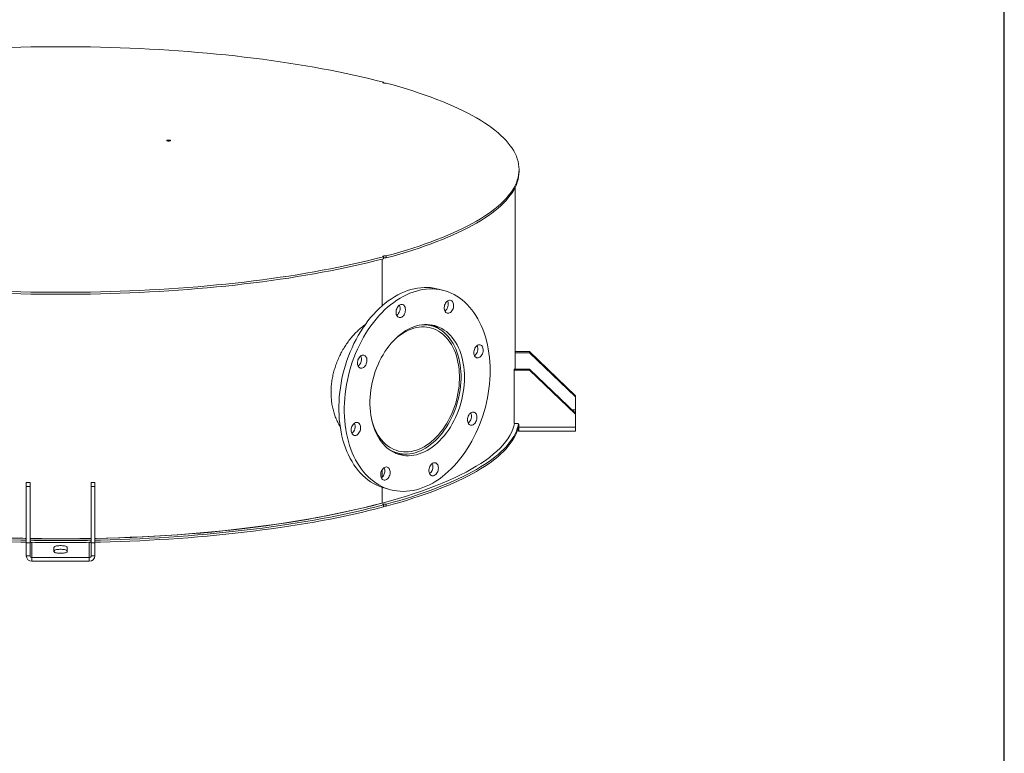
# Model space of a CAD drawing. Units: inches. Extents: x 0.5 to 10.5, y 0.5 to 7.9.
# Drawn here: x 7.8 to 10.5, y 2.5 to 4.5 of the extents above; entities that cross this region are included whole.
import ezdxf

# ---------------------------------------------------------------- set-up
doc = ezdxf.new("R2010")
doc.units = ezdxf.units.IN
doc.header["$MEASUREMENT"] = 0
doc.layers.add('FORMAT', color=7, linetype='Continuous')

msp = doc.modelspace()

# ---------------------------------------------------------------- linework, layer by layer
at = {"color": 7, "linetype": 'Continuous', "lineweight": 15}
for p, q in [((8.8070314, 4.328868), (8.8070314, 4.3308373)), ((9.1768385, 4.0876512), (9.1768385, 4.0930505)), ((9.1664218, 3.5488593), (9.1664218, 4.0445074)), ((8.8033562, 3.848892), (8.8033562, 3.7210494)), ((8.8070314, 3.8552637), (8.8070314, 3.8498644)), ((8.8070314, 3.8516835), (8.8086984, 3.8521348)), ((8.8143971, 3.8518378), (8.8143971, 3.8572371)), ((8.9718935, 3.7630177), (8.9571621, 3.7669644)), ((8.938245, 3.6668883), (8.9254068, 3.6703278)), ((9.2054843, 3.5963018), (9.1664218, 3.5963018)), ((9.2054843, 3.5935111), (9.1664218, 3.5935111)), ((9.2054843, 3.5963018), (9.2054843, 3.5935111)), ((9.2054843, 3.5963018), (9.3304843, 3.4758714)), ((9.2054843, 3.5935111), (9.3304843, 3.4730806)), ((9.1638176, 3.5460685), (9.1638176, 3.5488593)), ((9.1638176, 3.5488593), (9.2054843, 3.5488593)), ((9.1638176, 3.4005484), (9.1638176, 3.5460685)), ((9.1638176, 3.5460685), (9.2054843, 3.5460685)), ((9.2054843, 3.5488593), (9.2054843, 3.5460685)), ((9.2054843, 3.5488593), (9.3304843, 3.4284288)), ((9.2054843, 3.5460685), (9.3304843, 3.4256381)), ((9.3304843, 3.4758714), (9.3304843, 3.4730806)), ((9.3304843, 3.4379551), (9.3304843, 3.4730806)), ((9.3304843, 3.4315418), (9.3304843, 3.4379551)), ((9.3304843, 3.4315418), (9.3304843, 3.4284288)), ((9.3304843, 3.4284288), (9.3304843, 3.4256381)), ((9.3304843, 3.4256381), (9.3304843, 3.3905125)), ((9.1638176, 3.4005484), (9.1711093, 3.4005484)), ((9.1744767, 3.3900346), (9.1751809, 3.3896807)), ((9.1751809, 3.3796448), (9.1751809, 3.3896807)), ((9.1760434, 3.3795687), (9.1760434, 3.3896553)), ((9.1763176, 3.3955304), (9.1763176, 3.3905125)), ((9.1763176, 3.3905125), (9.3304843, 3.3905125)), ((9.3304843, 3.3905125), (9.3304843, 3.3790736)), ((9.1762656, 3.3790736), (9.3304843, 3.3790736)), ((8.832406, 3.3231949), (8.8452442, 3.3197554)), ((8.8033562, 3.2737403), (8.8033562, 3.2534742)), ((7.8330885, 3.2397848), (7.8435051, 3.2397848)), ((7.8330885, 3.2397848), (7.8330885, 3.2286218)), ((7.8435051, 3.2286218), (7.8330885, 3.2286218)), ((7.8330885, 3.2286218), (7.8330885, 3.0747025)), ((7.8435051, 3.2397848), (7.8435051, 3.2286218)), ((7.8435051, 3.2286218), (7.8435051, 3.0747025)), ((8.0205885, 3.2397848), (8.0101718, 3.2397848)), ((8.0101718, 3.2286218), (8.0101718, 3.2397848)), ((8.0205885, 3.2286218), (8.0101718, 3.2286218)), ((8.0101718, 3.2286218), (8.0101718, 3.0747025)), ((8.0205885, 3.2286218), (8.0205885, 3.2397848)), ((8.0205885, 3.2286218), (8.0205885, 3.0747025)), ((8.8033562, 3.2261273), (8.8033562, 3.1833093)), ((8.8115957, 3.223626), (8.8263271, 3.2196793)), ((8.8070314, 3.1782238), (8.8070314, 3.1728245)), ((8.8143971, 3.1747978), (8.8143971, 3.1801971)), ((7.8435051, 3.0747025), (7.8330885, 3.0747025)), ((7.8330885, 3.0747025), (7.8330885, 3.0395769)), ((7.8435051, 3.0747025), (7.8435051, 3.0395769)), ((7.8500346, 3.0763552), (7.8487135, 3.0761665)), ((7.8487135, 3.034559), (7.8487135, 3.0761665)), ((7.9086093, 3.0513034), (7.9086093, 3.0624664)), ((7.9450676, 3.0624664), (7.9450676, 3.0513034)), ((8.0049635, 3.0761665), (8.0036423, 3.0763552)), ((8.0049635, 3.0761665), (8.0049635, 3.034559)), ((8.0205885, 3.0747025), (8.0101718, 3.0747025)), ((8.0101718, 3.0395769), (8.0101718, 3.0747025)), ((8.0205885, 3.0395769), (8.0205885, 3.0747025)), ((7.8435051, 3.0395769), (7.8330885, 3.0395769)), ((7.8487135, 3.034559), (7.8487135, 3.0245231)), ((8.0049635, 3.034559), (7.8487135, 3.034559)), ((8.0049635, 3.034559), (8.0049635, 3.0245231)), ((8.0101718, 3.0395769), (8.0205885, 3.0395769)), ((8.0049635, 3.0245231), (7.8487135, 3.0245231))]:
    msp.add_line(p, q, dxfattribs=at)
at = {"color": 8, "linetype": 'Continuous', "lineweight": 15}
for p, q in [((9.3304843, 3.4379551), (9.3205965, 3.4379551)), ((9.3272532, 3.4315418), (9.3304843, 3.4315418)), ((9.1760599, 3.3896807), (9.1751809, 3.3896807))]:
    msp.add_line(p, q, dxfattribs=at)
at = {"color": 7, "linetype": 'Continuous', "lineweight": 15, "flags": 128}
for points in [[(7.791474, 4.4259699), (7.8184703, 4.4266784), (7.8455177, 4.4272299), (7.8726033, 4.4276239), (7.8997145, 4.4278604), (7.9268385, 4.4279393), (7.9539624, 4.4278604), (7.9810736, 4.4276239), (8.0081593, 4.4272299), (8.0352066, 4.4266784), (8.062203, 4.4259699), (8.0891355, 4.4251046), (8.1159917, 4.4240829), (8.1427588, 4.4229053), (8.1694242, 4.4215724), (8.1959753, 4.4200848), (8.2223998, 4.4184432), (8.248685, 4.4166483), (8.2748187, 4.4147011), (8.3007885, 4.4126024), (8.3265822, 4.4103532), (8.3521877, 4.4079546), (8.3775929, 4.4054077), (8.4027858, 4.4027137), (8.4277546, 4.3998739), (8.4524875, 4.3968896), (8.4769728, 4.3937623), (8.5011991, 4.3904933), (8.525155, 4.3870842), (8.548829, 4.3835367), (8.5722102, 4.3798524), (8.5952875, 4.376033), (8.6180499, 4.3720804), (8.6404869, 4.3679964), (8.6625878, 4.3637829), (8.6843423, 4.3594419), (8.70574, 4.3549755), (8.726771, 4.3503857), (8.7474252, 4.3456747), (8.767693, 4.3408448), (8.7875649, 4.3358982), (8.8070314, 4.3308373)], [(8.8070314, 4.3308373), (8.805998, 4.3304403), (8.8055329, 4.3299726), (8.805692, 4.3294906), (8.8064562, 4.329052), (8.8077336, 4.3287098), (8.8093704, 4.3285051), (8.8111699, 4.3284624), (8.8129154, 4.328587), (8.8143971, 4.3288639)], [(8.8143971, 4.3288639), (8.8332876, 4.3236486), (8.8517512, 4.3183247), (8.8697793, 4.3128947), (8.8873633, 4.3073612), (8.904495, 4.3017268), (8.9211664, 4.2959941), (8.9373694, 4.2901659), (8.9530967, 4.2842448), (8.9683406, 4.2782337), (8.9830941, 4.2721354), (8.9973502, 4.2659527), (9.0111022, 4.2596886), (9.0243435, 4.2533461), (9.0370681, 4.2469281), (9.0492698, 4.2404376), (9.060943, 4.2338777), (9.0720821, 4.2272514), (9.0826819, 4.220562), (9.0927375, 4.2138126), (9.1022439, 4.2070062), (9.1111969, 4.2001463), (9.1195922, 4.1932358), (9.1274257, 4.1862782), (9.1346939, 4.1792767), (9.1413933, 4.1722346), (9.1475208, 4.1651552), (9.1530734, 4.1580419), (9.1580486, 4.1508979), (9.162444, 4.1437267), (9.1662576, 4.1365317), (9.1694874, 4.1293161), (9.1721321, 4.1220835), (9.1741904, 4.1148372), (9.1756613, 4.1075807), (9.1765442, 4.1003173), (9.1768385, 4.0930505), (9.1765442, 4.0857837), (9.1756613, 4.0785203), (9.1741904, 4.0712637), (9.1721321, 4.0640175), (9.1694874, 4.0567848), (9.1662576, 4.0495693), (9.162444, 4.0423742), (9.1580486, 4.035203), (9.1530734, 4.0280591), (9.1475208, 4.0209457), (9.1413933, 4.0138663), (9.1346939, 4.0068242), (9.1274257, 3.9998227), (9.1195922, 3.9928651), (9.1111969, 3.9859547), (9.1022439, 3.9790947), (9.0927375, 3.9722884), (9.0826819, 3.9655389), (9.0720821, 3.9588495), (9.060943, 3.9522233), (9.0492698, 3.9456634), (9.0370681, 3.9391729), (9.0243435, 3.9327549), (9.0111022, 3.9264123), (8.9973502, 3.9201483), (8.9830941, 3.9139656), (8.9683406, 3.9078673), (8.9530967, 3.9018562), (8.9373694, 3.8959351), (8.9211664, 3.8901068), (8.904495, 3.8843741), (8.8873633, 3.8787397), (8.8697793, 3.8732062), (8.8517512, 3.8677762), (8.8332876, 3.8624524), (8.8143971, 3.8572371)], [(8.2177834, 4.1709979), (8.2167459, 4.1713948), (8.2162778, 4.1718629), (8.2164354, 4.1723457), (8.2171999, 4.1727849), (8.2184789, 4.1731276), (8.2201183, 4.1733324), (8.2219202, 4.1733746), (8.2236674, 4.1732492), (8.2251491, 4.1729712), (8.2261866, 4.1725742), (8.2266548, 4.1721061), (8.2264972, 4.1716234), (8.2257327, 4.1711842), (8.2244537, 4.1708415), (8.2228143, 4.1706367), (8.2210124, 4.1705945), (8.2192652, 4.1707199), (8.2177834, 4.1709979)], [(9.1768385, 4.0876512), (9.1765442, 4.0803844), (9.1756613, 4.073121), (9.1741904, 4.0658644), (9.1721321, 4.0586182), (9.1694874, 4.0513855), (9.1662576, 4.04417), (9.162444, 4.0369749), (9.1580486, 4.0298037), (9.1530734, 4.0226598), (9.1475208, 4.0155464), (9.1413933, 4.008467), (9.1346939, 4.0014249), (9.1274257, 3.9944234), (9.1195922, 3.9874658), (9.1111969, 3.9805554), (9.1022439, 3.9736954), (9.0927375, 3.9668891), (9.0826819, 3.9601396), (9.0720821, 3.9534502), (9.060943, 3.946824), (9.0492698, 3.9402641), (9.0370681, 3.9337736), (9.0243435, 3.9273556), (9.0111022, 3.921013), (8.9973502, 3.914749), (8.9830941, 3.9085663), (8.9683406, 3.902468), (8.9530967, 3.8964569), (8.9373694, 3.8905358), (8.9211664, 3.8847075), (8.904495, 3.8789748), (8.8873633, 3.8733404), (8.8697793, 3.8678069), (8.8517512, 3.862377), (8.8332876, 3.8570531), (8.8143971, 3.8518378)], [(8.8070314, 3.8552637), (8.7875649, 3.8502027), (8.767693, 3.8452561), (8.7474252, 3.8404262), (8.726771, 3.8357153), (8.70574, 3.8311255), (8.6843423, 3.8266591), (8.6625878, 3.8223181), (8.6404869, 3.8181046), (8.6180499, 3.8140206), (8.5952875, 3.8100679), (8.5722102, 3.8062486), (8.548829, 3.8025643), (8.525155, 3.7990167), (8.5011991, 3.7956077), (8.4769728, 3.7923387), (8.4524875, 3.7892113), (8.4277546, 3.786227), (8.4027858, 3.7833872), (8.3775929, 3.7806933), (8.3521877, 3.7781464), (8.3265822, 3.7757478), (8.3007885, 3.7734986), (8.2748187, 3.7713999), (8.248685, 3.7694527), (8.2223998, 3.7676578), (8.1959753, 3.7660162), (8.1694242, 3.7645286), (8.1427588, 3.7631957), (8.1159917, 3.7620181), (8.0891355, 3.7609964), (8.062203, 3.7601311), (8.0352066, 3.7594225), (8.0081593, 3.7588711), (7.9810736, 3.758477), (7.9539624, 3.7582405), (7.9268385, 3.7581617), (7.8997145, 3.7582405), (7.8726033, 3.758477), (7.8455177, 3.7588711), (7.8184703, 3.7594225), (7.791474, 3.7601311)], [(8.8070314, 3.8498644), (8.7875649, 3.8448034), (8.767693, 3.8398568), (8.7474252, 3.8350269), (8.726771, 3.830316), (8.70574, 3.8257262), (8.6843423, 3.8212598), (8.6625878, 3.8169188), (8.6404869, 3.8127053), (8.6180499, 3.8086213), (8.5952875, 3.8046686), (8.5722102, 3.8008493), (8.548829, 3.797165), (8.525155, 3.7936174), (8.5011991, 3.7902084), (8.4769728, 3.7869394), (8.4524875, 3.783812), (8.4277546, 3.7808277), (8.4027858, 3.7779879), (8.3775929, 3.775294), (8.3521877, 3.7727471), (8.3265822, 3.7703485), (8.3007885, 3.7680993), (8.2748187, 3.7660006), (8.248685, 3.7640534), (8.2223998, 3.7622585), (8.1959753, 3.7606169), (8.1694242, 3.7591293), (8.1427588, 3.7577964), (8.1159917, 3.7566188), (8.0891355, 3.7555971), (8.062203, 3.7547318), (8.0352066, 3.7540232), (8.0081593, 3.7534718), (7.9810736, 3.7530777), (7.9539624, 3.7528412), (7.9268385, 3.7527624), (7.8997145, 3.7528412), (7.8726033, 3.7530777), (7.8455177, 3.7534718), (7.8184703, 3.7540232), (7.791474, 3.7547318)], [(8.8070314, 3.8552637), (8.805998, 3.8556607), (8.8055329, 3.8561283), (8.805692, 3.8566104), (8.8064562, 3.8570489), (8.8077336, 3.8573912), (8.8093704, 3.8575959), (8.8111699, 3.8576385), (8.8129154, 3.8575139), (8.8143971, 3.8572371)], [(8.8115957, 3.223626), (8.8036265, 3.2260357), (8.7954966, 3.2290824), (8.7875483, 3.2326729), (8.7797978, 3.2367999), (8.7722609, 3.241455), (8.7649531, 3.2466287), (8.7578893, 3.2523104), (8.7510838, 3.2584885), (8.7445507, 3.2651504), (8.7383033, 3.2722825), (8.7323543, 3.2798702), (8.7267158, 3.2878979), (8.7213995, 3.2963494), (8.7164161, 3.3052073), (8.7117758, 3.3144536), (8.7074882, 3.3240693), (8.7035619, 3.3340348), (8.7000051, 3.3443297), (8.6968249, 3.3549331), (8.6940278, 3.3658232), (8.6916197, 3.3769778), (8.6896053, 3.3883741), (8.6879889, 3.3999889), (8.6867736, 3.4117984), (8.6859621, 3.4237784), (8.6855559, 3.4359046), (8.6855559, 3.4481521), (8.6859621, 3.4604959), (8.6867736, 3.4729107), (8.6879889, 3.4853714), (8.6896053, 3.4978523), (8.6916197, 3.5103279), (8.6940278, 3.5227729), (8.6968249, 3.5351617), (8.7000051, 3.5474691), (8.7035619, 3.5596699), (8.7074882, 3.5717392), (8.7117758, 3.5836523), (8.7164161, 3.5953849), (8.7213995, 3.606913), (8.7267158, 3.6182131), (8.7323543, 3.629262), (8.7383033, 3.6400373), (8.7445507, 3.6505169), (8.7510838, 3.6606794), (8.7578893, 3.670504), (8.7649531, 3.6799707), (8.7722609, 3.6890601), (8.7797978, 3.6977536), (8.7875483, 3.7060335), (8.7954966, 3.7138829), (8.8036265, 3.7212858), (8.8119214, 3.7282269), (8.8203644, 3.7346922), (8.8289381, 3.7406684), (8.837625, 3.7461433), (8.8464075, 3.7511058), (8.8552675, 3.7555457), (8.8641871, 3.7594538), (8.8731478, 3.7628224), (8.8821315, 3.7656443), (8.8911198, 3.767914), (8.9000944, 3.7696267), (8.9090368, 3.770779), (8.9179289, 3.7713685), (8.9267524, 3.7713939), (8.9354893, 3.7708554), (8.9441219, 3.7697538), (8.9526323, 3.7680916), (8.9571621, 3.7669644)], [(9.0979841, 3.544629), (9.0977809, 3.5323302), (9.0971719, 3.5199477), (9.0961583, 3.5075068), (9.0947421, 3.4950328), (9.0929262, 3.4825513), (9.0907144, 3.4700878), (9.0881111, 3.4576678), (9.0851217, 3.4453165), (9.0817524, 3.4330593), (9.0780098, 3.4209212), (9.0739018, 3.4089269), (9.0694368, 3.3971011), (9.0646237, 3.3854677), (9.0594725, 3.3740507), (9.0539937, 3.3628733), (9.0481985, 3.3519584), (9.0420987, 3.3413282), (9.0357068, 3.3310046), (9.0290358, 3.3210085), (9.0220994, 3.3113604), (9.0149118, 3.30208), (9.0074875, 3.2931862), (8.9998419, 3.2846973), (8.9919905, 3.2766306), (8.9839493, 3.2690025), (8.9757348, 3.2618287), (8.9673637, 3.2551238), (8.9588533, 3.2489014), (8.9502207, 3.2431744), (8.9414838, 3.2379544), (8.9326603, 3.233252), (8.9237682, 3.2290769), (8.9148258, 3.2254377), (8.9058512, 3.2223416), (8.8968629, 3.2197952), (8.8878792, 3.2178035), (8.8789184, 3.2163706), (8.8699989, 3.2154995), (8.8611389, 3.2151919), (8.8523564, 3.2154486), (8.8436694, 3.2162688), (8.8350957, 3.2176511), (8.8266528, 3.2195924), (8.8183579, 3.222089), (8.810228, 3.2251357), (8.8022797, 3.2287262), (8.7945292, 3.2328532), (8.7869923, 3.2375083), (8.7796845, 3.242682), (8.7726206, 3.2483637), (8.7658152, 3.2545418), (8.7592821, 3.2612037), (8.7530347, 3.2683358), (8.7470856, 3.2759235), (8.7414472, 3.2839512), (8.7361308, 3.2924027), (8.7311475, 3.3012606), (8.7265072, 3.3105069), (8.7222196, 3.3201226), (8.7182933, 3.3300881), (8.7147364, 3.340383), (8.7115563, 3.3509864), (8.7087592, 3.3618765), (8.7063511, 3.3730311), (8.7043367, 3.3844274), (8.7027203, 3.3960422), (8.701505, 3.4078517), (8.7006935, 3.4198317), (8.7002873, 3.4319579), (8.7002873, 3.4442054), (8.7006935, 3.4565492), (8.701505, 3.468964), (8.7027203, 3.4814247), (8.7043367, 3.4939056), (8.7063511, 3.5063812), (8.7087592, 3.5188262), (8.7115563, 3.531215), (8.7147364, 3.5435224), (8.7182933, 3.5557232), (8.7222196, 3.5677925), (8.7265072, 3.5797056), (8.7311475, 3.5914382), (8.7361308, 3.6029663), (8.7414472, 3.6142664), (8.7470856, 3.6253153), (8.7530347, 3.6360906), (8.7592821, 3.6465702), (8.7658152, 3.6567327), (8.7726206, 3.6665573), (8.7796845, 3.676024), (8.7869923, 3.6851134), (8.7945292, 3.6938069), (8.8022797, 3.7020868), (8.810228, 3.7099362), (8.8183579, 3.7173391), (8.8266528, 3.7242802), (8.8350957, 3.7307455), (8.8436694, 3.7367217), (8.8523564, 3.7421966), (8.8611389, 3.7471591), (8.8699989, 3.751599), (8.8789184, 3.7555071), (8.8878792, 3.7588756), (8.8968629, 3.7616976), (8.9058512, 3.7639673), (8.9148258, 3.76568), (8.9237682, 3.7668323), (8.9326603, 3.7674218), (8.9414838, 3.7674472), (8.9502207, 3.7669087), (8.9588533, 3.7658071), (8.9673637, 3.7641449), (8.9757348, 3.7619254), (8.9839493, 3.759153), (8.9919905, 3.7558336), (8.9998419, 3.7519739), (9.0074875, 3.7475817), (9.0149118, 3.742666), (9.0220994, 3.7372369), (9.0290358, 3.7313055), (9.0357068, 3.7248838), (9.0420987, 3.7179851), (9.0481985, 3.7106233), (9.0539937, 3.7028136), (9.0594725, 3.6945719), (9.0646237, 3.685915), (9.0694368, 3.6768606), (9.0739018, 3.6674272), (9.0780098, 3.6576341), (9.0817524, 3.6475013), (9.0851217, 3.6370495), (9.0881111, 3.6263), (9.0907144, 3.6152748), (9.0929262, 3.6039965), (9.0947421, 3.592488), (9.0961583, 3.5807729), (9.0971719, 3.5688751), (9.0977809, 3.5568189), (9.0979841, 3.544629)], [(8.9765426, 3.7287582), (8.9783166, 3.7312514), (8.9803265, 3.7333437), (8.9825077, 3.734968), (8.9847901, 3.7360721), (8.9871004, 3.7366204), (8.9893644, 3.7365953), (8.9915091, 3.7359977), (8.9934658, 3.7348468), (8.9951715, 3.7331795), (8.9965715, 3.7310494), (8.9976206, 3.728525), (8.9982852, 3.7256875), (8.9985439, 3.7226279), (8.9983885, 3.7194448), (8.9978238, 3.7162403), (8.9968682, 3.7131175), (8.9955521, 3.7101768), (8.9939181, 3.7075126), (8.9920185, 3.7052106), (8.9899145, 3.7033447), (8.9876737, 3.7019751), (8.985368, 3.7011455), (8.9830716, 3.7008828), (8.9808584, 3.7011954), (8.9787993, 3.7020732), (8.9769607, 3.7034881), (8.9754016, 3.7053944), (8.9741722, 3.7077311), (8.9733118, 3.7104229), (8.9728483, 3.7133833), (8.9727964, 3.7165173), (8.973158, 3.719724), (8.9739212, 3.7229004), (8.9750616, 3.7259444), (8.9765426, 3.7287582)], [(8.8414203, 3.7036995), (8.8416275, 3.706891), (8.8422423, 3.7100909), (8.8432449, 3.7131963), (8.8446032, 3.7161075), (8.8462735, 3.7187309), (8.8482022, 3.7209822), (8.8503271, 3.7227889), (8.85258, 3.7240932), (8.8548886, 3.7248529), (8.8571786, 3.7250438), (8.8593764, 3.7246596), (8.8614114, 3.7237128), (8.8632181, 3.7222337), (8.8647385, 3.7202699), (8.8659238, 3.7178845), (8.8667358, 3.7151542), (8.8671484, 3.7121667), (8.8671484, 3.709018), (8.8667358, 3.7058095), (8.8659238, 3.7026441), (8.8647385, 3.6996236), (8.8632181, 3.6968451), (8.8614114, 3.6943979), (8.8593764, 3.6923607), (8.8571786, 3.6907989), (8.8548886, 3.6897627), (8.85258, 3.6892855), (8.8503271, 3.6893826), (8.8482022, 3.6900508), (8.8462735, 3.6912686), (8.8446032, 3.692997), (8.8432449, 3.6951804), (8.8422423, 3.6977486), (8.8416275, 3.7006191), (8.8414203, 3.7036995)], [(9.02801, 3.5258821), (9.0278035, 3.5158907), (9.0271848, 3.5058206), (9.0261559, 3.4957042), (9.0247199, 3.4855738), (9.0228817, 3.4754619), (9.0206469, 3.4654009), (9.0180228, 3.455423), (9.0150178, 3.4455602), (9.0116415, 3.4358441), (9.0079048, 3.4263058), (9.0038195, 3.4169758), (8.9993988, 3.407884), (8.9946569, 3.3990597), (8.9896089, 3.3905309), (8.984271, 3.3823251), (8.9786604, 3.3744685), (8.9727949, 3.3669864), (8.9666933, 3.3599026), (8.9603753, 3.3532399), (8.953861, 3.3470195), (8.9471714, 3.3412615), (8.9403278, 3.3359843), (8.9333521, 3.3312047), (8.9262668, 3.3269382), (8.9190945, 3.3231983), (8.9118581, 3.319997), (8.904581, 3.3173446), (8.8972863, 3.3152496), (8.8899974, 3.3137188), (8.8827377, 3.3127569), (8.8755305, 3.3123671), (8.8683988, 3.3125506), (8.8613655, 3.3133068), (8.8544531, 3.3146334), (8.8476838, 3.3165261), (8.8410792, 3.3189788), (8.8346605, 3.3219836), (8.8284482, 3.3255309), (8.8224623, 3.3296094), (8.8167219, 3.334206), (8.8112454, 3.339306), (8.8060504, 3.344893), (8.8011535, 3.3509492), (8.7965703, 3.3574551), (8.7923157, 3.3643899), (8.7884031, 3.3717314), (8.7848452, 3.3794561), (8.7816532, 3.3875392), (8.7788376, 3.3959548), (8.7764072, 3.404676), (8.7743698, 3.4136748), (8.7727321, 3.4229224), (8.7714991, 3.4323893), (8.770675, 3.442045), (8.7702622, 3.4518586), (8.7702622, 3.4617987), (8.770675, 3.4718335), (8.7714991, 3.4819308), (8.7727321, 3.4920583), (8.7743698, 3.5021835), (8.7764072, 3.512274), (8.7788376, 3.5222974), (8.7816532, 3.5322217), (8.7848452, 3.5420151), (8.7884031, 3.5516462), (8.7923157, 3.5610841), (8.7965703, 3.5702987), (8.8011535, 3.5792603), (8.8060504, 3.5879404), (8.8112454, 3.596311), (8.8167219, 3.6043454), (8.8224623, 3.6120178), (8.8284482, 3.6193037), (8.8346605, 3.6261798), (8.8410792, 3.6326239), (8.8476838, 3.6386154), (8.8544531, 3.6441353), (8.8613655, 3.6491657), (8.8683988, 3.6536905), (8.8755305, 3.6576954), (8.8827377, 3.6611673), (8.8899974, 3.6640953), (8.8972863, 3.66647), (8.904581, 3.6682836), (8.9118581, 3.6695305), (8.9190945, 3.6702067), (8.9262668, 3.6703098), (8.9333521, 3.6698398), (8.9403278, 3.6687979), (8.9471714, 3.6671876), (8.953861, 3.6650141), (8.9603753, 3.6622843), (8.9666933, 3.6590069), (8.9727949, 3.6551924), (8.9786604, 3.6508531), (8.984271, 3.6460029), (8.9896089, 3.6406572), (8.9946569, 3.6348333), (8.9993988, 3.6285498), (9.0038195, 3.6218267), (9.0079048, 3.6146857), (9.0116415, 3.6071496), (9.0150178, 3.5992426), (9.0180228, 3.5909899), (9.0206469, 3.5824181), (9.0228817, 3.5735545), (9.0247199, 3.5644276), (9.0261559, 3.5550666), (9.0271848, 3.5455015), (9.0278035, 3.535763), (9.02801, 3.5258821)], [(8.7751027, 3.4101998), (8.7763126, 3.4057216), (8.7789008, 3.3974481), (8.7818637, 3.389493), (8.7851918, 3.3818828), (8.7888737, 3.3746428), (8.7928974, 3.3677971), (8.7972494, 3.3613683), (8.8019154, 3.3553779), (8.8068798, 3.3498457), (8.812126, 3.3447901), (8.8176368, 3.340228), (8.8233937, 3.3361744), (8.8293777, 3.3326428), (8.8355689, 3.329645), (8.8419466, 3.3271909), (8.8484898, 3.3252886), (8.8551767, 3.3239446), (8.8619851, 3.3231632), (8.8688923, 3.3229471), (8.8758754, 3.3232969), (8.8829113, 3.3242115), (8.8899765, 3.325688), (8.8970475, 3.3277212), (8.904101, 3.3303046), (8.9111134, 3.3334295), (8.9180614, 3.3370855), (8.9249221, 3.3412606), (8.9316725, 3.3459408), (8.9382903, 3.3511105), (8.9447535, 3.3567527), (8.9510405, 3.3628486), (8.9571306, 3.3693778), (8.9630035, 3.3763188), (8.9686397, 3.3836485), (8.9740205, 3.3913425), (8.9791279, 3.3993753), (8.9839451, 3.4077201), (8.9884559, 3.4163493), (8.9926455, 3.4252342), (8.9965, 3.4343453), (9.0000064, 3.4436523), (9.0031532, 3.4531242), (9.0059299, 3.4627298), (9.0083273, 3.4724369), (9.0103375, 3.4822134), (9.0119536, 3.4920268), (9.0131705, 3.5018446), (9.013984, 3.511634), (9.0143914, 3.5213626), (9.0143914, 3.530998), (9.013984, 3.5405083), (9.0131705, 3.5498618), (9.0119536, 3.5590275), (9.0103375, 3.5679749), (9.0083273, 3.5766744), (9.0059299, 3.5850969), (9.0031532, 3.5932146), (9.0000064, 3.6010005), (8.9965, 3.6084287), (8.9926455, 3.6154744), (8.9884559, 3.6221145), (8.9839451, 3.6283266), (8.9791279, 3.6340903), (8.9740205, 3.6393864), (8.9686397, 3.6441973), (8.9630035, 3.648507), (8.9571306, 3.6523011), (8.9510405, 3.6555672), (8.9447535, 3.6582943), (8.9382903, 3.6604733), (8.9316725, 3.6620972), (8.9249221, 3.6631603), (8.9180614, 3.6636593), (8.9111134, 3.6635924), (8.904101, 3.6629599), (8.8970475, 3.6617639), (8.8899765, 3.6600083), (8.8829113, 3.657699), (8.8758754, 3.6548437), (8.8688923, 3.6514518), (8.8619851, 3.6475347), (8.8551767, 3.6431052), (8.8484898, 3.6381782), (8.8419466, 3.63277), (8.8355689, 3.6268985), (8.8322815, 3.6236244)], [(8.8221878, 3.3298133), (8.825127, 3.3280586), (8.8313548, 3.324828), (8.837776, 3.3221372), (8.8443701, 3.3199947), (8.851116, 3.3184074), (8.8579919, 3.3173804), (8.8649761, 3.3169171), (8.8720459, 3.3170188), (8.8791789, 3.3176853), (8.8863521, 3.3189143), (8.8935426, 3.3207021), (8.9007273, 3.3230428), (8.9078833, 3.325929), (8.9149875, 3.3293513), (8.9220173, 3.333299), (8.9289501, 3.3377592), (8.9357638, 3.3427177), (8.9424364, 3.3481587), (8.9489467, 3.3540647), (8.9552737, 3.3604167), (8.9613972, 3.3671945), (8.9672976, 3.3743763), (8.972956, 3.3819392), (8.9783543, 3.3898588), (8.9834751, 3.3981098), (8.988302, 3.4066659), (8.9928197, 3.4154995), (8.9970136, 3.4245824), (9.0008703, 3.4338855), (9.0043774, 3.443379), (9.0075237, 3.4530325), (9.0102991, 3.462815), (9.0126948, 3.4726953), (9.0147031, 3.4826416), (9.0163174, 3.4926222), (9.0175327, 3.502605), (9.0183451, 3.512558), (9.018752, 3.5224495), (9.018752, 3.5322476), (9.0183451, 3.541921), (9.0175327, 3.5514388), (9.0163174, 3.5607704), (9.0147031, 3.5698859), (9.0126948, 3.5787562), (9.0102991, 3.5873528), (9.0075237, 3.5956482), (9.0043774, 3.6036158), (9.0008703, 3.6112301), (8.9970136, 3.6184667), (8.9928197, 3.6253025), (8.988302, 3.6317154), (8.9834751, 3.6376851), (8.9783543, 3.6431923), (8.972956, 3.6482194), (8.9672976, 3.6527503), (8.9613972, 3.6567706), (8.9552737, 3.6602673), (8.9489467, 3.6632292), (8.9424364, 3.6656468), (8.9357638, 3.6675124), (8.9289501, 3.66882), (8.9220173, 3.6695655), (8.9149875, 3.6697464), (8.9132483, 3.6697044)], [(9.0663061, 3.6147455), (9.0686077, 3.6150799), (9.0708353, 3.6148391), (9.0729174, 3.6140307), (9.0747869, 3.6126809), (9.0763839, 3.6108329), (9.077657, 3.6085462), (9.0785652, 3.6058943), (9.0790794, 3.6029624), (9.0791831, 3.5998447), (9.0788729, 3.5966414), (9.0781588, 3.5934556), (9.0770637, 3.5903896), (9.0756229, 3.5875418), (9.0738826, 3.585004), (9.0718989, 3.5828576), (9.0697353, 3.5811716), (9.0674616, 3.5800002), (9.0651507, 3.5793811), (9.0628769, 3.5793342), (9.0607134, 3.5798609), (9.0587296, 3.5809443), (9.0569893, 3.5825497), (9.0555485, 3.5846254), (9.0544534, 3.5871047), (9.0537393, 3.5899079), (9.0534291, 3.5929449), (9.0535328, 3.5961181), (9.054047, 3.5993256), (9.0549553, 3.6024642), (9.0562283, 3.605433), (9.0578253, 3.6081367), (9.0596949, 3.6104883), (9.0617769, 3.6124122), (9.0640045, 3.6138467), (9.0663061, 3.6147455)], [(8.740092, 3.5542485), (8.738611, 3.5562687), (8.7374706, 3.5587017), (8.7367074, 3.5614691), (8.7363459, 3.5644822), (8.7363977, 3.5676439), (8.7368612, 3.5708527), (8.7377216, 3.5740055), (8.738951, 3.5770009), (8.7405101, 3.5797427), (8.7423487, 3.5821427), (8.7444078, 3.5841237), (8.746621, 3.5856222), (8.7489174, 3.58659), (8.7512231, 3.5869959), (8.7534639, 3.5868269), (8.7555679, 3.5860885), (8.7574675, 3.5848043), (8.7591015, 3.5830156), (8.7604176, 3.58078), (8.7613732, 3.5781693), (8.7619379, 3.5752674), (8.7620933, 3.5721675), (8.7618346, 3.5689694), (8.76117, 3.5657757), (8.7601209, 3.5626892), (8.758721, 3.559809), (8.7570152, 3.5572278), (8.7550585, 3.5550284), (8.7529138, 3.5532816), (8.7506498, 3.5520434), (8.7483395, 3.5513538), (8.7460571, 3.5512349), (8.7438759, 3.5516904), (8.741866, 3.5527059), (8.740092, 3.5542485)], [(9.0581285, 3.4284485), (9.0596095, 3.4264283), (9.06075, 3.4239953), (9.0615132, 3.4212278), (9.0618747, 3.4182148), (9.0618229, 3.4150531), (9.0613593, 3.4118443), (9.060499, 3.4086915), (9.0592695, 3.4056961), (9.0577104, 3.4029543), (9.0558718, 3.4005543), (9.0538128, 3.3985732), (9.0515996, 3.3970747), (9.0493032, 3.396107), (9.0469975, 3.3957011), (9.0447567, 3.3958701), (9.0426527, 3.3966085), (9.0407531, 3.3978927), (9.039119, 3.3996813), (9.037803, 3.4019169), (9.0368473, 3.4045277), (9.0362827, 3.4074296), (9.0361272, 3.4105294), (9.036386, 3.4137276), (9.0370506, 3.4169212), (9.0380997, 3.4200078), (9.0394996, 3.4228879), (9.0412053, 3.4254692), (9.043162, 3.4276686), (9.0453068, 3.4294154), (9.0475707, 3.4306535), (9.0498811, 3.4313431), (9.0521635, 3.4314621), (9.0543447, 3.4310065), (9.0563546, 3.4299911), (9.0581285, 3.4284485)], [(8.7319145, 3.3679515), (8.7296129, 3.3676171), (8.7273853, 3.3678579), (8.7253032, 3.3686663), (8.7234337, 3.3700161), (8.7218367, 3.3718641), (8.7205636, 3.3741508), (8.7196554, 3.3768027), (8.7191412, 3.3797346), (8.7190375, 3.3828523), (8.7193477, 3.3860555), (8.7200618, 3.3892414), (8.7211569, 3.3923074), (8.7225977, 3.3951551), (8.7243379, 3.397693), (8.7263217, 3.3998394), (8.7284853, 3.4015254), (8.730759, 3.4026967), (8.7330699, 3.4033159), (8.7353437, 3.4033628), (8.7375072, 3.4028361), (8.739491, 3.4017526), (8.7412313, 3.4001473), (8.7426721, 3.3980716), (8.7437672, 3.3955923), (8.7444813, 3.3927891), (8.7447915, 3.3897521), (8.7446878, 3.3865788), (8.7441736, 3.3833714), (8.7432653, 3.3802328), (8.7419923, 3.377264), (8.7403953, 3.3745603), (8.7385257, 3.3722087), (8.7364437, 3.3702848), (8.7342161, 3.3688503), (8.7319145, 3.3679515)], [(8.8033562, 3.1833093), (8.826119, 3.1895704), (8.8482588, 3.1959897), (8.8697604, 3.2025629), (8.8906089, 3.2092855), (8.9107898, 3.2161527), (8.9302893, 3.2231597), (8.9490937, 3.2303019), (8.96719, 3.2375741), (8.9845658, 3.2449715), (9.0012089, 3.2524887), (9.0171079, 3.2601207), (9.0322517, 3.2678621), (9.0466299, 3.2757077), (9.0602324, 3.2836519), (9.0730499, 3.2916892), (9.0850735, 3.2998141), (9.0962949, 3.308021), (9.1067062, 3.3163041), (9.1163003, 3.3246578), (9.1250706, 3.3330762), (9.1330109, 3.3415536), (9.1401158, 3.350084), (9.1463803, 3.3586615), (9.1518001, 3.3672802), (9.1563714, 3.3759341), (9.1600911, 3.3846173), (9.1629566, 3.3933237), (9.1646818, 3.4005484)], [(8.8143971, 3.1801971), (8.8332876, 3.1854124), (8.8517512, 3.1907363), (8.8697793, 3.1961663), (8.8873633, 3.2016998), (8.904495, 3.2073342), (8.9211664, 3.2130669), (8.9373694, 3.2188951), (8.9530967, 3.2248162), (8.9683406, 3.2308273), (8.9830941, 3.2369257), (8.9973502, 3.2431083), (9.0111022, 3.2493724), (9.0243435, 3.2557149), (9.0370681, 3.262133), (9.0492698, 3.2686235), (9.060943, 3.2751834), (9.0720821, 3.2818096), (9.0826819, 3.288499), (9.0927375, 3.2952484), (9.1022439, 3.3020548), (9.1111969, 3.3089148), (9.1195922, 3.3158252), (9.1274257, 3.3227828), (9.1346939, 3.3297843), (9.1413933, 3.3368264), (9.1475208, 3.3439058), (9.1530734, 3.3510191), (9.1580486, 3.3581631), (9.162444, 3.3653343), (9.1662576, 3.3725294), (9.1694874, 3.3797449), (9.1721321, 3.3869775), (9.1741904, 3.3942238), (9.1751636, 3.3986804)], [(8.8143971, 3.1747978), (8.8332876, 3.1800131), (8.8517512, 3.185337), (8.8697793, 3.190767), (8.8873633, 3.1963005), (8.904495, 3.2019349), (8.9211664, 3.2076676), (8.9373694, 3.2134958), (8.9530967, 3.2194169), (8.9683406, 3.225428), (8.9830941, 3.2315264), (8.9973502, 3.237709), (9.0111022, 3.2439731), (9.0243435, 3.2503156), (9.0370681, 3.2567337), (9.0492698, 3.2632242), (9.060943, 3.2697841), (9.0720821, 3.2764103), (9.0826819, 3.2830997), (9.0927375, 3.2898491), (9.1022439, 3.2966555), (9.1111969, 3.3035155), (9.1195922, 3.3104259), (9.1274257, 3.3173835), (9.1346939, 3.324385), (9.1413933, 3.3314271), (9.1475208, 3.3385065), (9.1530734, 3.3456198), (9.1580486, 3.3527638), (9.162444, 3.359935), (9.1662576, 3.3671301), (9.1694874, 3.3743456), (9.1721321, 3.3815782), (9.1741904, 3.3888245), (9.1756613, 3.396081), (9.1758849, 3.397533)], [(9.1718789, 3.3808089), (9.1737249, 3.3802915), (9.1751809, 3.3796448)], [(8.821678, 3.2539387), (8.819904, 3.2514456), (8.8178941, 3.2493533), (8.8157129, 3.247729), (8.8134305, 3.2466249), (8.8111202, 3.2460766), (8.8088562, 3.2461017), (8.8067114, 3.2466993), (8.8047548, 3.2478502), (8.803049, 3.2495175), (8.8016491, 3.2516476), (8.8006, 3.254172), (8.7999354, 3.2570095), (8.7996766, 3.260069), (8.7998321, 3.2632522), (8.8003967, 3.2664566), (8.8013524, 3.2695794), (8.8026685, 3.2725202), (8.8043025, 3.2751844), (8.8062021, 3.2774864), (8.8083061, 3.2793522), (8.8105469, 3.2807219), (8.8128526, 3.2815514), (8.815149, 3.2818141), (8.8173622, 3.2815015), (8.8194212, 3.2806237), (8.8212599, 3.2792089), (8.8228189, 3.2773025), (8.8240484, 3.2749659), (8.8249087, 3.2722741), (8.8253723, 3.2693137), (8.8254241, 3.2661797), (8.8250626, 3.262973), (8.8242994, 3.2597966), (8.8231589, 3.2567525), (8.821678, 3.2539387)], [(8.9568002, 3.2789974), (8.9565931, 3.275806), (8.9559783, 3.2726061), (8.9549757, 3.2695007), (8.9536173, 3.2665895), (8.951947, 3.2639661), (8.9500184, 3.2617148), (8.9478935, 3.259908), (8.9456405, 3.2586038), (8.943332, 3.2578441), (8.941042, 3.2576532), (8.9388442, 3.2580374), (8.9368092, 3.2589842), (8.9350025, 3.2604633), (8.9334821, 3.2624271), (8.9322968, 3.2648125), (8.9314848, 3.2675428), (8.9310722, 3.2705303), (8.9310722, 3.2736789), (8.9314848, 3.2768875), (8.9322968, 3.2800529), (8.9334821, 3.2830734), (8.9350025, 3.2858519), (8.9368092, 3.2882991), (8.9388442, 3.2903363), (8.941042, 3.2918981), (8.943332, 3.2929342), (8.9456405, 3.2934115), (8.9478935, 3.2933144), (8.9500184, 3.2926462), (8.951947, 3.2914283), (8.9536173, 3.2896999), (8.9549757, 3.2875165), (8.9559783, 3.2849484), (8.9565931, 3.2820779), (8.9568002, 3.2789974)], [(8.0205885, 3.0863694), (8.0236554, 3.086433), (8.0558244, 3.0872249), (8.0879051, 3.0882422), (8.1198753, 3.0894841), (8.1517133, 3.0909497), (8.1833972, 3.0926382), (8.2149052, 3.0945483), (8.2462158, 3.0966787), (8.2773075, 3.0990279), (8.308159, 3.1015944), (8.3387492, 3.1043764), (8.3690571, 3.107372), (8.3990619, 3.110579), (8.428743, 3.1139955), (8.4580802, 3.1176189), (8.4870533, 3.1214468), (8.5156424, 3.1254765), (8.5438281, 3.1297054), (8.5715908, 3.1341305), (8.5989117, 3.1387488), (8.625772, 3.1435572), (8.6521532, 3.1485522), (8.6780374, 3.1537306), (8.7034067, 3.1590887), (8.7282438, 3.1646229), (8.7525317, 3.1703293), (8.7762537, 3.1762042), (8.7993935, 3.1822434), (8.8033562, 3.1833099)], [(8.8033562, 3.1833093), (8.7799864, 3.177211), (8.7560257, 3.1712795), (8.7314906, 3.1655189), (8.7063982, 3.1599334), (8.6807659, 3.1545267), (8.6546113, 3.1493026), (8.6279527, 3.1442647), (8.6008084, 3.1394165), (8.5731973, 3.1347613), (8.5451386, 3.1303024), (8.5166515, 3.1260429), (8.487756, 3.1219857), (8.4584719, 3.1181336), (8.4288196, 3.1144894), (8.3988196, 3.1110554), (8.3684926, 3.1078342), (8.3378598, 3.1048278), (8.3069423, 3.1020385), (8.2757615, 3.0994682), (8.2443391, 3.0971185), (8.2126967, 3.0949912), (8.1808563, 3.0930877), (8.14884, 3.0914094), (8.1166699, 3.0899574), (8.0843683, 3.0887327), (8.0519576, 3.0877361), (8.0205885, 3.0869912)], [(8.0205885, 3.0820649), (8.0352066, 3.0823826), (8.062203, 3.0830911), (8.0891355, 3.0839565), (8.1159917, 3.0849781), (8.1427588, 3.0861557), (8.1694242, 3.0874886), (8.1959753, 3.0889762), (8.2223998, 3.0906179), (8.248685, 3.0924127), (8.2748187, 3.0943599), (8.3007885, 3.0964586), (8.3265822, 3.0987078), (8.3521877, 3.1011064), (8.3775929, 3.1036533), (8.4027858, 3.1063473), (8.4277546, 3.1091871), (8.4524875, 3.1121714), (8.4769728, 3.1152988), (8.5011991, 3.1185677), (8.525155, 3.1219768), (8.548829, 3.1255243), (8.5722102, 3.1292086), (8.5952875, 3.133028), (8.6180499, 3.1369806), (8.6404869, 3.1410646), (8.6625878, 3.1452781), (8.6843423, 3.1496191), (8.70574, 3.1540855), (8.726771, 3.1586753), (8.7474252, 3.1633863), (8.767693, 3.1682162), (8.7875649, 3.1731628), (8.8070314, 3.1782238)], [(8.0205885, 3.0766656), (8.0352066, 3.0769833), (8.062203, 3.0776918), (8.0891355, 3.0785572), (8.1159917, 3.0795788), (8.1427588, 3.0807564), (8.1694242, 3.0820893), (8.1959753, 3.0835769), (8.2223998, 3.0852186), (8.248685, 3.0870134), (8.2748187, 3.0889606), (8.3007885, 3.0910593), (8.3265822, 3.0933085), (8.3521877, 3.0957071), (8.3775929, 3.098254), (8.4027858, 3.100948), (8.4277546, 3.1037878), (8.4524875, 3.1067721), (8.4769728, 3.1098995), (8.5011991, 3.1131684), (8.525155, 3.1165775), (8.548829, 3.120125), (8.5722102, 3.1238093), (8.5952875, 3.1276287), (8.6180499, 3.1315813), (8.6404869, 3.1356653), (8.6625878, 3.1398788), (8.6843423, 3.1442198), (8.70574, 3.1486862), (8.726771, 3.153276), (8.7474252, 3.157987), (8.767693, 3.1628169), (8.7875649, 3.1677635), (8.8070314, 3.1728245)], [(8.8143971, 3.1801971), (8.8129154, 3.180474), (8.8111699, 3.1805986), (8.8093704, 3.180556), (8.8077336, 3.1803512), (8.8064562, 3.180009), (8.805692, 3.1795705), (8.8055329, 3.1790884), (8.805998, 3.1786207), (8.8070314, 3.1782238)], [(7.8330885, 3.0869912), (7.823919, 3.0871867), (7.7914467, 3.0880269)], [(7.791474, 3.0830911), (7.8184703, 3.0823826), (7.8330885, 3.0820649)], [(7.791474, 3.0776918), (7.8184703, 3.0769833), (7.8330885, 3.0766656)], [(7.7978525, 3.0872249), (7.8300216, 3.086433), (7.8330885, 3.0863694)], [(7.9086093, 3.0624664), (7.9089197, 3.0633638), (7.9098403, 3.0642306), (7.9113397, 3.0650374), (7.913367, 3.0657566), (7.9158529, 3.0663638), (7.918713, 3.0668382), (7.9218498, 3.0671638), (7.9251565, 3.0673294), (7.9285204, 3.0673294), (7.9318271, 3.0671638), (7.9349639, 3.0668382), (7.937824, 3.0663638), (7.94031, 3.0657566), (7.9423372, 3.0650374), (7.9438367, 3.0642306), (7.9447572, 3.0633638), (7.9450676, 3.0624664)], [(7.9086093, 3.0524305), (7.9089197, 3.0533279), (7.9098403, 3.0541948), (7.9113397, 3.0550015), (7.913367, 3.0557207), (7.9158529, 3.0563279), (7.918713, 3.0568023), (7.9218498, 3.0571279), (7.9251565, 3.0572935), (7.9285204, 3.0572935), (7.9318271, 3.0571279), (7.9349639, 3.0568023), (7.937824, 3.0563279), (7.94031, 3.0557207), (7.9423372, 3.0550015), (7.9438367, 3.0541948), (7.9447572, 3.0533279), (7.9450676, 3.0524305)], [(7.9450676, 3.0513034), (7.9447572, 3.050406), (7.9438367, 3.0495392), (7.9423372, 3.0487325), (7.94031, 3.0480132), (7.937824, 3.0474061), (7.9349639, 3.0469316), (7.9318271, 3.0466061), (7.9285204, 3.0464405), (7.9251565, 3.0464405), (7.9218498, 3.0466061), (7.918713, 3.0469316), (7.9158529, 3.0474061), (7.913367, 3.0480132), (7.9113397, 3.0487325), (7.9098403, 3.0495392), (7.9089197, 3.050406), (7.9086093, 3.0513034)]]:
    msp.add_lwpolyline(points, dxfattribs=at)
at = {"color": 7, "linetype": 'Continuous', "lineweight": 15}
for centre, radius, start, end in [((8.810723, 3.8362822), 0.0159836, 76.7105662, 103.353393), ((8.9604641, 3.7255309), 0.0234018, 307.062767, 22.9413109), ((8.8290718, 3.7139146), 0.0234388, 307.1334207, 22.8706572), ((8.908046, 3.5858134), 0.0887669, 53.1338604, 69.7085985), ((9.0410531, 3.6039483), 0.0234507, 307.1559943, 22.8480836), ((8.7239511, 3.5758754), 0.0234528, 307.1599288, 22.8441491), ((9.0237875, 3.4203463), 0.023429, 307.1147781, 22.8892997), ((8.7067031, 3.3922686), 0.0234167, 307.0912281, 22.9128498), ((9.1712028, 3.3954334), 0.0051158, 1.0864989, 91.046776), ((8.8596204, 3.4049849), 0.0886838, 260.2876596, 276.8780372), ((8.7870688, 3.2707172), 0.0236597, 327.156414, 22.5405022), ((8.9185861, 3.2823067), 0.0234915, 307.2987383, 1.554936), ((8.9227973, 3.2832742), 0.0192744, 359.0187409, 24.9848349), ((8.790711, 3.2674711), 0.0188541, 304.8111296, 329.442124), ((8.8107229, 3.1593363), 0.0158921, 76.6324452, 103.431514), ((7.9268385, 7.7060272), 4.6199875, 268.9664675, 271.0335325), ((7.9268385, 7.6845093), 4.5990957, 268.9617721, 271.0382279), ((7.9268385, 7.7406725), 4.659551, 268.975244, 271.024756), ((7.9268385, 7.7355919), 4.6598697, 269.009833, 270.9903266), ((7.8484331, 3.0398679), 0.0153474, 181.0864989, 271.046776), ((7.84862, 3.0396739), 0.0051158, 181.0864989, 271.046776), ((8.0050569, 3.0396739), 0.0051158, 268.953224, 358.9135011), ((8.0052438, 3.0398679), 0.0153474, 268.953224, 358.9135011)]:
    msp.add_arc(centre, radius, start, end, dxfattribs=at)
for points, knots in [([(8.6892238, 3.3921394), (8.689124, 3.3922836), (8.6866525, 3.3958525), (8.6825275, 3.4037043), (8.6769343, 3.4157384), (8.6723102, 3.4287615), (8.6686892, 3.4423209), (8.6661238, 3.4562603), (8.6645998, 3.4703289), (8.6640885, 3.4846806), (8.6645737, 3.4991432), (8.6660567, 3.5137386), (8.6685121, 3.5283006), (8.6719288, 3.5427976), (8.676301, 3.5572014), (8.6816306, 3.5714787), (8.6878363, 3.5853734), (8.6948177, 3.5987328), (8.7024636, 3.6114218), (8.7107815, 3.6235011), (8.7197461, 3.6349456), (8.7293422, 3.6457179), (8.7394135, 3.6555888), (8.749047, 3.6639529), (8.7553708, 3.6685117), (8.758159, 3.6705217)], [0, 0, 0, 0, 0.001930037, 0.04779255, 0.09397787, 0.141188658, 0.188757017, 0.234122727, 0.279808786, 0.32467055, 0.369843471, 0.414705035, 0.459876695, 0.504738214, 0.549908443, 0.596041679, 0.642504708, 0.687819888, 0.733443566, 0.778758345, 0.824379215, 0.870966006, 0.917885388, 0.963794921, 1, 1, 1, 1]), ([(9.1760434, 3.3895202), (9.175943, 3.389537), (9.175712, 3.3895757), (9.1753727, 3.3896427), (9.1751809, 3.3896807)], [0, 0, 0, 0, 0.43450847, 1, 1, 1, 1]), ([(9.1763176, 3.3933032), (9.1763184, 3.3927551), (9.1763198, 3.3916587), (9.1762886, 3.3904036), (9.1761705, 3.389842), (9.1760562, 3.3896741), (9.1760434, 3.3896553)], [0, 0, 0, 0, 0.320782065, 0.641624792, 0.960004397, 1, 1, 1, 1]), ([(9.1763176, 3.3905125), (9.1763177, 3.3896817), (9.1763178, 3.3879956), (9.1763158, 3.3857102), (9.1763041, 3.3836589), (9.1762689, 3.3819045), (9.1761986, 3.3804448), (9.1760957, 3.3798641), (9.1760434, 3.3795687)], [0, 0, 0, 0, 0.160240798, 0.325220946, 0.483967645, 0.647326326, 0.820610253, 1, 1, 1, 1]), ([(9.1760379, 3.3791602), (9.1758832, 3.3792434), (9.1756591, 3.3793637), (9.1752939, 3.3795784), (9.1751809, 3.3796448)], [0, 0, 0, 0, 0.690513972, 1, 1, 1, 1]), ([(9.1760434, 3.3795687), (9.1761332, 3.3794391), (9.1763156, 3.3791759), (9.176372, 3.3790438), (9.1762733, 3.3790793), (9.1762656, 3.379082)], [0, 0, 0, 0, 0.472565153, 0.959209923, 1, 1, 1, 1]), ([(7.8435051, 3.0808799), (7.8435625, 3.0803162), (7.8436773, 3.0791887), (7.8445705, 3.0777026), (7.8454975, 3.0769242), (7.8460477, 3.0766396), (7.8461091, 3.0766078)], [0, 0, 0, 0, 0.320782065, 0.641624792, 0.960004397, 1, 1, 1, 1]), ([(7.846109, 3.0766079), (7.8463062, 3.0764788), (7.8466408, 3.0762597), (7.8472047, 3.0760662), (7.8477451, 3.0759869), (7.8482687, 3.0760248), (7.8485656, 3.0761194), (7.8487135, 3.0761665)], [0, 0, 0, 0, 0.229330121, 0.389193843, 0.549075842, 0.775366219, 1, 1, 1, 1]), ([(8.0049635, 3.0761665), (8.0051814, 3.0761001), (8.0055223, 3.0759963), (8.0061564, 3.0760046), (8.0066958, 3.076129), (8.0071827, 3.0763467), (8.0074417, 3.0765224), (8.0075669, 3.0766074)], [0, 0, 0, 0, 0.3236213063, 0.5061345505, 0.6902076706, 0.850196086, 1, 1, 1, 1]), ([(8.007567, 3.0766074), (8.0080276, 3.0769005), (8.0089485, 3.0774865), (8.0098535, 3.0789198), (8.0101557, 3.080111), (8.0101696, 3.0807724), (8.0101718, 3.0808799)], [0, 0, 0, 0, 0.311071074, 0.62187164, 0.93852925, 1, 1, 1, 1])]:
    msp.add_open_spline(points, degree=3, knots=knots, dxfattribs=at)
at = {"layer": 'FORMAT'}
msp.add_line((10.4999971, 0.5000016), (10.4999971, 7.8750016), dxfattribs=at)

doc.saveas('drawing.dxf')
